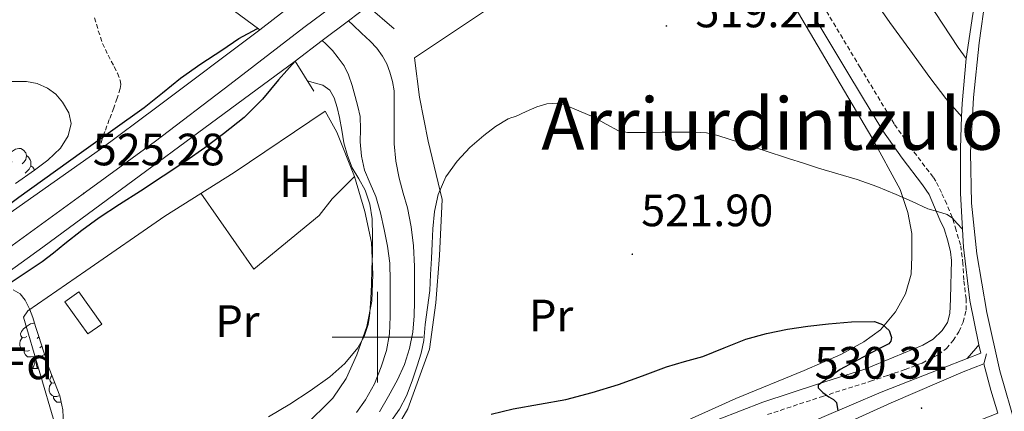
# Model space of a CAD drawing. Units: metres. Extents: x 565453 to 569937, y 4746858 to 4749872.
# Drawn here: x 566921 to 567138, y 4748484 to 4748570 of the extents above; entities that cross this region are included whole.
import ezdxf
from ezdxf.enums import TextEntityAlignment as Align

# ---------------------------------------------------------------- set-up
doc = ezdxf.new("R2010")
doc.units = ezdxf.units.M
doc.header["$MEASUREMENT"] = 0
doc.linetypes.add('TRAZOSX2', pattern=[1.5, 1, -0.5])
for name, color, linetype, lineweight in [('Carátula', 7, 'Continuous', 5), ('Level 11', 142, 'TRAZOSX2', 13), ('Level 15', 1, 'Continuous', 0), ('Level 20', 19, 'Continuous', 0), ('Level 21', 19, 'Continuous', 0), ('Level 24', 5, 'Continuous', 0), ('Level 35', 92, 'Continuous', 0), ('Level 36', 19, 'Continuous', 40), ('Level 37', 19, 'Continuous', 0), ('Level 4', 36, 'Continuous', 30), ('Level 41', 19, 'Continuous', 0), ('Level 45', 19, 'Continuous', 0), ('Level 5', 36, 'Continuous', 0), ('Level 51', 144, 'Continuous', 13), ('Level 52', 1, 'Continuous', 13), ('Level 54', 19, 'Continuous', 0), ('Level 63', 7, 'Continuous', 0), ('Level 7', 19, 'Continuous', 0)]:
    doc.layers.add(name, color=color, linetype=linetype, lineweight=lineweight)
doc.styles.add('Arial', font='ARIAL.TTF', dxfattribs={"height": 0.2})

# ---------------------------------------------------------------- blocks, each defined once
blk = doc.blocks.new('5PATER')
at = {"layer": 'Carátula', "linetype": 'Continuous', "lineweight": 5}
h = blk.add_hatch(color=250, dxfattribs=at)
edge = h.paths.add_edge_path()
edge.add_ellipse((0, 0), major_axis=(-1.33, -1.34), ratio=0.999422, start_angle=0, end_angle=360)

msp = doc.modelspace()

# ---------------------------------------------------------------- linework, layer by layer
at = {"layer": 'Level 11', "color": 142, "linetype": 'Continuous', "lineweight": 13}
for points in [[(567076.27, 4748634.6, 516.85), (567076.65, 4748633.96, 516.85), (567081.12, 4748627.56, 516.85), (567088.68, 4748617.22, 516.96), (567096.26, 4748606.89, 517.11), (567103.81, 4748596.59, 517.21), (567111.41, 4748586.31, 517.23), (567117.23, 4748578.98, 517.1), (567123.18, 4748571.77, 516.88), (567128.26, 4748563.97, 516.61), (567130.02, 4748561.6, 516.53)], [(567070.5, 4748629.95, 517.57), (567072.74, 4748626.19, 517.63), (567077.52, 4748619.54, 517.71), (567082.43, 4748612.97, 517.71), (567090.64, 4748601.56, 517.53), (567098.83, 4748590.14, 517.31), (567105.99, 4748579.86, 517.24), (567113.14, 4748569.56, 517.14), (567117.53, 4748563.46, 517.03), (567122, 4748557.4, 516.91), (567125.53, 4748552.71, 516.8), (567129, 4748548.76, 516.72)], [(567000.41, 4748483.48, 517.2), (567002.43, 4748487, 517.19), (567004.41, 4748490.55, 517.19), (567005.95, 4748493.94, 517.18), (567007.05, 4748497.51, 517.19), (567007.77, 4748501.09, 517.22), (567008.1, 4748504.7, 517.25), (567008.17, 4748507.89, 517.27), (567008.19, 4748511.08, 517.28), (567008.15, 4748515.63, 517.28), (567007.98, 4748520.18, 517.28), (567007.46, 4748524.4, 517.28), (567006.59, 4748528.57, 517.28), (567005.67, 4748531.84, 517.28), (567004.75, 4748535.13, 517.28), (567004.03, 4748538.92, 517.28), (567003.7, 4748542.74, 517.28), (567003.69, 4748545.96, 517.29), (567003.7, 4748549.18, 517.3), (567003.68, 4748551.79, 517.3), (567003.65, 4748554.41, 517.3), (567003.33, 4748556.51, 517.3), (567002.7, 4748558.58, 517.3), (567002.04, 4748560.41, 517.3), (567001.12, 4748562.12, 517.3), (566999.83, 4748563.86, 517.3), (566998.37, 4748565.42, 517.3), (566996.49, 4748567.18, 517.3), (566994.61, 4748568.95, 517.3), (566993.6, 4748569.91, 517.3)], [(566995.37, 4748483.4, 516.83), (566997.37, 4748486.15, 516.91), (566999.31, 4748489.69, 516.92), (567000.81, 4748493.43, 516.91), (567002, 4748497.06, 516.94), (567002.64, 4748500.76, 516.99), (567002.77, 4748504.6, 517.08), (567002.8, 4748508.44, 517.17), (567002.8, 4748512.42, 517.26), (567002.69, 4748516.39, 517.35), (567002.23, 4748520.12, 517.37), (567001.5, 4748523.82, 517.36), (567000.66, 4748527.47, 517.36), (566999.65, 4748531.08, 517.36), (566998.39, 4748533.96, 517.35), (566997.15, 4748536.87, 517.35), (566996.49, 4748539.99, 517.35), (566996.14, 4748543.14, 517.35), (566996.22, 4748545.95, 517.35), (566996.14, 4748548.74, 517.35), (566995.65, 4748550.97, 517.35), (566995.06, 4748553.18, 517.35), (566994.39, 4748555.58, 517.36), (566993.62, 4748557.96, 517.38), (566992.61, 4748559.93, 517.42), (566991.31, 4748561.75, 517.49), (566990.04, 4748563.36, 517.61), (566988.62, 4748564.82, 517.71), (566987.79, 4748565.53, 517.73)]]:
    msp.add_polyline3d(points, dxfattribs=at)
at = {"layer": 'Level 15', "linetype": 'Continuous', "lineweight": 13}
msp.add_polyline3d([(566934.05, 4748510.01, 525.53), (566939.09, 4748502.91, 525.53), (566936, 4748500.72, 525.53), (566930.97, 4748507.82, 525.53), (566934.05, 4748510.01, 525.53)], dxfattribs=at)
at = {"layer": 'Level 20', "color": 19, "linetype": 'Continuous', "lineweight": 0, "ltscale": 0.5}
for points in [[(567014.27, 4748530.44, 520.15), (567011.22, 4748543.32, 520), (567009.26, 4748553.06, 520), (567008.14, 4748561.7, 519.99), (567072.64, 4748604.81, 519.12), (567090.3, 4748576.14, 518.99), (567109.15, 4748544.15, 519.15), (567115.39, 4748532.65, 519.76), (567117.12, 4748527.56, 520.27), (567117.97, 4748522.9, 520.87), (567118.01, 4748517.8, 521.28), (567117.85, 4748513.93, 521.81), (567116.62, 4748509.62, 522.05), (567114.4, 4748505.61, 522.56), (567111.08, 4748501.62, 523.09), (567107.37, 4748498.98, 523.62), (567102.32, 4748496.15, 524.11), (567094.19, 4748492.66, 524.63), (567079.15, 4748486.47, 525.63), (567055.15, 4748475.62, 525.97)], [(566928.71, 4748480.86, 520.41), (566921.79, 4748504.44, 521.17), (566922.76, 4748505.86, 521.17), (566935.57, 4748514.68, 521.61), (566953.04, 4748526.75, 521.06), (566968.31, 4748536.41, 521.06), (566988.44, 4748549.92, 520.3), (566991.03, 4748545.29, 519.86), (566994.9, 4748535.53, 519.86), (566997.23, 4748527.81, 519.86), (566998.68, 4748520.9, 519.86), (566998.96, 4748513.86, 519.86), (566998.72, 4748507.99, 519.86), (566997.61, 4748502.35, 519.86), (566995.44, 4748496.13, 519.75), (566993.04, 4748490.86, 519.75), (566990.15, 4748486.55, 519.75), (566983.73, 4748480.2, 519.75)], [(566999.68, 4748472.2, 523.87), (567006.69, 4748484.17, 522.42), (567011.49, 4748497.38, 521.36), (567012.91, 4748507.59, 521.01), (567013.68, 4748518.02, 520.5), (567014.27, 4748530.44, 520.15)]]:
    msp.add_polyline3d(points, dxfattribs=at)
at = {"layer": 'Level 21', "color": 1, "linetype": 'Continuous', "lineweight": 0}
for points in [[(567130.02, 4748561.6, 536.1), (567131.49, 4748571.37, 535.61), (567134.49, 4748584.92, 534.78), (567138.54, 4748598.2, 533.82), (567143, 4748609.98, 532.93), (567148.11, 4748621.45, 531.95), (567152.5, 4748630.28, 530.93), (567157.34, 4748638.87, 529.9), (567162.39, 4748646.9, 529.28), (567167.63, 4748654.79, 528.64), (567173.43, 4748663.2, 527.78), (567179.23, 4748671.61, 526.93)], [(566968.11, 4748572.26, 519.95), (566974.03, 4748567.93, 524.74)], [(566993.6, 4748569.91, 524.69), (566997.89, 4748573.14, 524.59)], [(566997.89, 4748573.14, 524.59), (567003.66, 4748568.15, 521.28)], [(566974.03, 4748567.93, 524.74), (566979.24, 4748571.94, 524.65)], [(566987.79, 4748565.53, 524.82), (566993.6, 4748569.91, 524.69)], [(566981.81, 4748561.02, 524.95), (566987.79, 4748565.53, 524.82)], [(567129, 4748548.76, 536.74), (567129.12, 4748551.67, 536.59), (567130.01, 4748561.55, 536.11), (567130.02, 4748561.6, 536.1)], [(566985.97, 4748554.36, 520.79), (566981.81, 4748561.02, 524.95)], [(567132.78, 4748498.29, 538.86), (567130.81, 4748508.1, 538.53), (567129.4, 4748519.93, 538.1), (567128.78, 4748531.78, 537.6), (567128.73, 4748541.73, 537.1), (567129, 4748548.76, 536.74)], [(567130.25, 4748495.29, 530.8), (567133.26, 4748496.46, 538.92), (567132.78, 4748498.29, 538.86)], [(567133.88, 4748494.11, 538.99), (567134.48, 4748496.34, 522.87)], [(567078.65, 4748473.15, 530.88), (567088.39, 4748477.69, 530.88), (567098.12, 4748482.23, 530.88), (567111.24, 4748487.86, 530.86), (567124.52, 4748493.08, 530.83), (567130.25, 4748495.29, 530.8)], [(567136.99, 4748483.21, 539.29), (567135.42, 4748488.31, 539.17), (567133.88, 4748494.11, 538.99)]]:
    msp.add_polyline3d(points, dxfattribs=at)
at = {"layer": 'Level 21', "color": 19, "linetype": 'Continuous', "lineweight": 13}
for points in [[(567141.05, 4748480.06, 537.72), (567137.47, 4748492.58, 537.17), (567134.54, 4748505.44, 536.64), (567132.33, 4748518.44, 536.13), (567131.19, 4748529.63, 536.05), (567130.94, 4748540.82, 535.97), (567131.63, 4748552.95, 535.4), (567132.89, 4748565.06, 534.69), (567134.27, 4748575.16, 533.99), (567136.25, 4748585.16, 533.31), (567139.33, 4748595.4, 532.82), (567143.21, 4748605.37, 532.32), (567148.16, 4748616.59, 531.35), (567153.55, 4748627.59, 530.37), (567158.96, 4748637.8, 529.67), (567165.02, 4748647.59, 528.96), (567171.93, 4748657.34, 528.1), (567178.88, 4748667.05, 527.25), (567181.88, 4748671.21, 526.88)], [(567132.78, 4748498.29, 522.18), (567132.17, 4748497.52, 522.19), (567130.25, 4748495.29, 522.22)], [(567060.18, 4748461.37, 530.37), (567060.9, 4748461.74, 530.37), (567071.41, 4748466.5, 530.41), (567081.96, 4748471.16, 530.41), (567097.71, 4748478.38, 530.39), (567113.47, 4748485.54, 530.35), (567129.34, 4748492.34, 530.31), (567133.88, 4748494.11, 530.29)]]:
    msp.add_polyline3d(points, dxfattribs=at)
at = {"layer": 'Level 21', "color": 19, "linetype": 'TRAZOSX2', "lineweight": 0}
for points in [[(566937.52, 4748570.57, 519.52), (566938.34, 4748567.72, 519.93), (566939.25, 4748564.92, 520.34), (566940.48, 4748562.33, 520.62), (566941.86, 4748559.78, 520.91), (566942.55, 4748558.3, 521.17), (566943.15, 4748556.78, 521.41), (566943.3, 4748555.86, 521.49), (566943.15, 4748554.94, 521.55), (566942.47, 4748552.78, 521.77), (566941.74, 4748550.68, 522.07), (566940.77, 4748548.07, 522.85), (566939.79, 4748545.46, 523.73), (566939.18, 4748543.86, 524.14), (566938.85, 4748542.18, 524.39), (566938.84, 4748541.56, 524.45)], [(567086.11, 4748482.9, 525.83), (567098.29, 4748486.93, 525), (567108.84, 4748490.26, 524.12), (567112.7, 4748491.56, 523.65), (567116.56, 4748492.86, 523.17), (567120.26, 4748494.3, 522.94), (567123.87, 4748496.12, 522.83), (567125.64, 4748497.51, 522.71), (567127.1, 4748499.27, 522.58), (567128.39, 4748501.22, 522.44), (567129.32, 4748503.34, 522.27), (567129.97, 4748506, 522.02), (567130, 4748508.47, 521.77), (567129.49, 4748512.65, 521.37), (567129.28, 4748516.23, 521.06), (567128.77, 4748520.41, 520.54), (567127.78, 4748523.67, 519.99), (567126.88, 4748526.51, 519.57), (567125.71, 4748529.43, 519.43), (567124.52, 4748531.94, 519.68), (567123.33, 4748534.46, 519.93), (567122.71, 4748535.36, 519.89), (567118.23, 4748541.26, 519.59), (567114.07, 4748547.16, 519.36), (567106.6, 4748559.57, 519.19), (567099.1, 4748572.09, 519.14)]]:
    msp.add_polyline3d(points, dxfattribs=at)
at = {"layer": 'Level 21', "color": 19, "linetype": 'Continuous', "lineweight": 0}
msp.add_polyline3d([(567096.59, 4748570.58, 519.14), (567104.09, 4748558.06, 519.19), (567111.61, 4748545.56, 519.36), (567115.87, 4748539.53, 519.59), (567120.33, 4748533.64, 519.89), (567121.8, 4748531.51, 520), (567123, 4748528.7, 519.96), (567124.21, 4748525.9, 519.92), (567125.15, 4748523.92, 520.06), (567125.94, 4748521.3, 520.31), (567126.53, 4748518.83, 520.51), (567126.76, 4748516.92, 520.71), (567126.72, 4748514.23, 520.92), (567126.65, 4748511.54, 521.12), (567126.56, 4748508.38, 521.21), (567126.41, 4748505.21, 521.27), (567125.9, 4748503.26, 521.4), (567124.73, 4748501.51, 521.6), (567122.71, 4748499.6, 521.95), (567120.4, 4748498.28, 522.31), (567114.01, 4748495.61, 523.23), (567107.62, 4748492.94, 524.15), (567097.39, 4748489.71, 525), (567085.12, 4748485.66, 525.83), (567075.25, 4748481.8, 526.45)], dxfattribs=at)
at = {"layer": 'Level 24', "color": 19, "linetype": 'Continuous', "lineweight": 0, "ltscale": 0.5}
msp.add_polyline3d([(567183.56, 4748732.17, 528.64), (567166.99, 4748716.95, 528.21), (567152.46, 4748703.88, 528), (567137.75, 4748691.01, 527.84), (567122.06, 4748677.96, 527.57), (567106.32, 4748664.98, 527.31), (567092.39, 4748653, 527.19), (567078.32, 4748641.18, 527.06), (567065.21, 4748630.82, 526.84), (567052.03, 4748620.54, 526.59), (567034.68, 4748606.98, 526.26), (567017.3, 4748593.48, 525.92), (567000.53, 4748580.92, 525.64), (566983.7, 4748568.46, 525.44), (566967.36, 4748555.83, 525.34), (566950.94, 4748543.3, 525.3), (566934.73, 4748531.48, 525.29), (566918.5, 4748519.67, 525.31)], dxfattribs=at)
at = {"layer": 'Level 24', "color": 19, "linetype": 'Continuous', "lineweight": 0}
for points in [[(566974.03, 4748567.93, 524.74), (566951.29, 4748550.83, 524.74), (566938.84, 4748541.56, 524.42), (566913.78, 4748523.92, 524.74), (566882.93, 4748501.15, 524.32)], [(566894.85, 4748496.47, 524.8), (566897.3, 4748499.13, 524.8), (566926.05, 4748519.89, 524.47), (566981.81, 4748561.02, 525.34)]]:
    msp.add_polyline3d(points, dxfattribs=at)
at = {"layer": 'Level 35', "color": 92, "linetype": 'Continuous', "lineweight": 0, "ltscale": 0.5}
for points in [[(566919.06, 4748556.49, 528.74), (566922.46, 4748556.49, 528.71), (566924.82, 4748556.06, 528.56), (566927.1, 4748555.05, 528.42), (566928.94, 4748553.73, 528.29), (566930.45, 4748551.94, 528.18), (566931.81, 4748549.59, 528.12), (566932.34, 4748547.22, 528.13), (566931.7, 4748544.47, 528.2), (566929.98, 4748541.78, 528.26), (566927.18, 4748539.09, 528.26), (566924.24, 4748536.94, 528.26), (566920.02, 4748533.99, 528.26)], [(566919.57, 4748510.47, 526.1), (566921.09, 4748509.58, 526.05), (566922.22, 4748508.19, 526), (566923.14, 4748506.28, 525.99), (566923.86, 4748504.33, 526), (566924.49, 4748502.35, 525.98), (566925.12, 4748500.38, 526.02), (566926.31, 4748496.73, 526.27), (566927.5, 4748493.08, 526.53)], [(566927.5, 4748493.08, 526.53), (566928.69, 4748490.07, 526.53), (566929.87, 4748487.07, 526.53), (566930.5, 4748483.96, 526.48), (566930.62, 4748480.75, 526.43), (566930.64, 4748478.61, 526.44), (566930.06, 4748476.47, 526.45), (566928.7, 4748474.91, 526.46), (566926.85, 4748473.96, 526.48), (566924.81, 4748473.34, 526.55), (566922.78, 4748473.24, 526.64), (566920.11, 4748473.67, 526.75)]]:
    msp.add_polyline3d(points, dxfattribs=at)
at = {"layer": 'Level 36', "color": 92, "linetype": 'Continuous', "lineweight": 0}
for points in [[(566919.28, 4748538.75, 0.01), (566918.75, 4748538.48, 0.01), (566918.22, 4748538.54, 0.01), (566917.96, 4748538.91, 0.01), (566917.9, 4748539.33, 0.01), (566918.06, 4748539.85, 0.01), (566918.54, 4748540.45, 0.01), (566919.18, 4748540.98, 0.01), (566920.08, 4748541.56, 0.01), (566920.82, 4748541.72, 0.01), (566921.25, 4748541.67, 0.01), (566921.78, 4748541.35, 0.01), (566922.31, 4748540.77, 0.01), (566922.47, 4748540.13, 0.01), (566922.36, 4748539.28, 0.01), (566921.93, 4748538.75, 0.01), (566921.51, 4748538.32, 0.01)], [(566922.47, 4748540.13, 0.01), (566922.94, 4748539.81, 0.01), (566923.26, 4748539.17, 0.01), (566923.42, 4748538.85, 0.01), (566923.42, 4748538.27, 0.01), (566923.42, 4748537.85, 0.01), (566923.05, 4748537.16, 0.01), (566922.63, 4748536.68, 0.01), (566922.15, 4748536.26, 0.01)], [(566923.42, 4748537.85, 0.01), (566923.87, 4748537.6, 0.01), (566924.22, 4748536.98, 0.01), (566924.21, 4748536.91, 0.01)], [(566961.01, 4748531.79, 520.3), (566972.66, 4748515.06, 519.64), (566987.1, 4748526.92, 520.19), (566990, 4748530.59, 520.19), (566994.9, 4748535.53, 520.19)], [(566922.57, 4748500.14, 0.01), (566922.04, 4748499.88, 0.01), (566921.51, 4748499.93, 0.01), (566921.24, 4748500.3, 0.01), (566921.19, 4748500.73, 0.01), (566921.35, 4748501.25, 0.01), (566921.83, 4748501.84, 0.01), (566922.46, 4748502.37, 0.01), (566923.36, 4748502.96, 0.01), (566924.11, 4748503.12, 0.01), (566924.25, 4748503.1, 0.01)], [(566923.15, 4748497.06, 0.01), (566922.73, 4748496.9, 0.01), (566922.14, 4748496.96, 0.01), (566921.67, 4748497.17, 0.01), (566921.24, 4748497.6, 0.01), (566921.03, 4748498.18, 0.01), (566921.03, 4748498.6, 0.01), (566921.08, 4748499.19, 0.01), (566921.51, 4748499.88, 0.01)], [(566925.2, 4748500.12, 0.01), (566924.8, 4748499.72, 0.01)], [(566924.41, 4748495.77, 0.01), (566923.52, 4748495.68, 0.01), (566922.68, 4748495.68, 0.01), (566922.25, 4748496.11, 0.01), (566921.93, 4748496.59, 0.01), (566921.93, 4748496.9, 0.01)], [(566926.48, 4748496.2, 0.01), (566925.8, 4748495.79, 0.01), (566924.95, 4748495.9, 0.01), (566924.52, 4748495.77, 0.01)], [(566925.88, 4748498.04, 0.01), (566925.43, 4748497.65, 0.01)], [(566923.87, 4748493.08, 0.01), (566924.3, 4748494.24, 0.01), (566924.41, 4748495.77, 0.01), (566924.52, 4748495.77, 0.01), (566924.56, 4748495.18, 0.01), (566924.59, 4748494.5, 0.01), (566924.66, 4748493.88, 0.01), (566924.78, 4748493.48, 0.01), (566924.99, 4748493.08, 0.01)], [(566923.87, 4748493.08, 0.01), (566924.99, 4748493.08, 0.01)], [(566929.63, 4748487.03, 0.01), (566929.2, 4748486.87, 0.01), (566928.62, 4748486.93, 0.01), (566928.14, 4748487.14, 0.01), (566927.72, 4748487.56, 0.01), (566927.5, 4748488.15, 0.01), (566927.5, 4748488.57, 0.01), (566927.56, 4748489.15, 0.01), (566927.98, 4748489.84, 0.01)], [(566928.74, 4748489.95, 0.01), (566928.51, 4748489.84, 0.01), (566927.98, 4748489.9, 0.01), (566927.72, 4748490.27, 0.01), (566927.66, 4748490.69, 0.01), (566927.82, 4748491.21, 0.01), (566928.1, 4748491.56, 0.01)], [(566930.15, 4748485.66, 0.01), (566930, 4748485.65, 0.01), (566929.15, 4748485.65, 0.01), (566928.73, 4748486.08, 0.01), (566928.41, 4748486.55, 0.01), (566928.41, 4748486.87, 0.01)]]:
    msp.add_polyline3d(points, dxfattribs=at)
at = {"layer": 'Level 4', "color": 36, "linetype": 'Continuous', "lineweight": 30}
for points in [[(566882.72, 4748501.45, 525.01), (566892.58, 4748509.3, 525.01), (566902.18, 4748516.94, 525.01), (566911.44, 4748524.02, 525.01), (566920.82, 4748530.94, 525.01), (566934.66, 4748540.87, 525.01), (566948.5, 4748550.78, 525.01), (566952.49, 4748553.99, 525.01), (566956.47, 4748557.21, 525.01), (566961.01, 4748560.4, 525.01), (566965.64, 4748563.45, 525.01), (566969.37, 4748566.03, 525.01), (566973.35, 4748568.11, 525.01), (566973.64, 4748568.21, 525.01)], [(566981.81, 4748561.02, 525.01), (566978.15, 4748556.84, 525.01), (566974.63, 4748552.62, 525.01), (566970.55, 4748548.53, 525.01), (566966, 4748544.91, 525.01), (566961.87, 4748541.84, 525.01), (566957.65, 4748538.91, 525.01), (566952.64, 4748535.59, 525.01), (566947.62, 4748532.28, 525.01), (566943.05, 4748529.35, 525.01), (566938.5, 4748526.38, 525.01), (566934.68, 4748523.57, 525.01), (566930.95, 4748520.64, 525.01), (566928.46, 4748518.59, 525.01), (566925.91, 4748516.62, 525.01), (566921.75, 4748513.84, 525.01), (566917.57, 4748511.07, 525.01), (566914.23, 4748508.85, 525.01), (566910.88, 4748506.64, 525.01), (566907.31, 4748504.3, 525.01), (566903.72, 4748501.98, 525.01), (566899.41, 4748499.25, 525.01), (566894.99, 4748496.43, 525.01)], [(567025.11, 4748483.01, 525.01), (567029.97, 4748484.2, 525.01), (567035.77, 4748485.22, 525.01), (567041.57, 4748486.25, 525.01), (567047.42, 4748487.75, 525.01), (567053.2, 4748489.52, 525.01), (567058.5, 4748491.49, 525.01), (567063.8, 4748493.47, 525.01), (567067.81, 4748494.6, 525.01), (567071.83, 4748495.71, 525.01), (567076.58, 4748497.65, 525.01), (567081.35, 4748499.58, 525.01), (567085.9, 4748500.83, 525.01), (567090.53, 4748501.77, 525.01), (567095.05, 4748502.44, 525.01), (567099.59, 4748502.99, 525.01), (567104.66, 4748503.42, 525.01), (567109.75, 4748503.44, 525.01), (567111.51, 4748502.8, 525.01), (567113.03, 4748501.47, 525.01), (567113.54, 4748499.93, 525.01), (567113.38, 4748499.13, 525.01), (567112.91, 4748498.57, 525.01), (567110.56, 4748497.33, 525.01), (567108.18, 4748496.11, 525.01), (567102.15, 4748492.88, 525.01), (567097.3, 4748489.39, 525.01)], [(567097.3, 4748489.39, 525.01), (567097.3, 4748488.81, 525.01), (567098.37, 4748487.81, 525.01), (567099.67, 4748486.83, 525.01), (567100.7, 4748486.27, 525.01), (567101.39, 4748485.55, 525.01), (567101.66, 4748483.75, 525.01)]]:
    msp.add_polyline3d(points, dxfattribs=at)
at = {"layer": 'Level 5', "color": 36, "linetype": 'Continuous', "lineweight": 0}
for points in [[(566975.92, 4748482.44, 520.01), (566980.6, 4748485.21, 520.01), (566985.09, 4748488.12, 520.01), (566989.46, 4748491.23, 520.01), (566992.79, 4748494.17, 520.01), (566995.64, 4748497.66, 520.01), (566997.07, 4748500.15, 520.01), (566997.92, 4748502.83, 520.01), (566998.14, 4748504.11, 520.01), (566998.28, 4748505.4, 520.01), (566998.49, 4748508.52, 520.01), (566998.66, 4748511.64, 520.01), (566998.78, 4748515.04, 520.01), (566998.88, 4748518.44, 520.01), (566998.91, 4748522.28, 520.01), (566998.8, 4748526.12, 520.01), (566998.32, 4748529.37, 520.01), (566997.27, 4748532.52, 520.01), (566995.85, 4748534.97, 520.01), (566994.42, 4748537.39, 520.01), (566993.38, 4748540.14, 520.01), (566992.58, 4748542.96, 520.01), (566992.09, 4748545.74, 520.01), (566991.64, 4748548.52, 520.01), (566991.12, 4748550.74, 520.01), (566990.4, 4748552.92, 520.01), (566989.44, 4748554.61, 520.01), (566987.94, 4748555.68, 520.01), (566986.04, 4748556.23, 520.01), (566984.52, 4748556.67, 520.01)], [(567129.19, 4748523.88, 520.01), (567127.96, 4748525.2, 520.01), (567126.96, 4748526.27, 520.01), (567125.81, 4748527.08, 520.01), (567123.69, 4748527.74, 520.01), (567121.56, 4748528.38, 520.01), (567118.06, 4748529.99, 520.01), (567114.55, 4748531.56, 520.01), (567110.29, 4748533.31, 520.01), (567105.96, 4748534.86, 520.01), (567101.68, 4748536.11, 520.01), (567097.41, 4748537.36, 520.01), (567094.09, 4748538.42, 520.01), (567090.77, 4748539.48, 520.01), (567085.36, 4748541.26, 520.01), (567079.96, 4748543.05, 520.01), (567075.13, 4748544.58, 520.01), (567072.67, 4748545.12, 520.01), (567070.18, 4748545.32, 520.01), (567066.53, 4748545.3, 520.01), (567062.88, 4748545.28, 520.01), (567059.04, 4748545.25, 520.01), (567055.19, 4748545.23, 520.01), (567053.23, 4748545.6, 520.01), (567050.48, 4748547.05, 520.01), (567047.75, 4748548.6, 520.01), (567044.47, 4748550.04, 520.01), (567041.17, 4748551.39, 520.01), (567039.72, 4748551.71, 520.01), (567037.43, 4748551.54, 520.01), (567035.2, 4748550.88, 520.01), (567032.83, 4748549.83, 520.01), (567030.47, 4748548.78, 520.01), (567029.64, 4748548.51, 520.01), (567028.82, 4748548.22, 520.01), (567026.06, 4748546.57, 520.01), (567023.51, 4748544.57, 520.01), (567020.41, 4748541.89, 520.01), (567017.56, 4748538.91, 520.01), (567015.07, 4748535.44, 520.01), (567013.43, 4748531.56, 520.01), (567012.6, 4748527.79, 520.01), (567012.2, 4748523.98, 520.01), (567012.05, 4748520.67, 520.01), (567011.91, 4748517.36, 520.01), (567011.73, 4748513.84, 520.01), (567011.52, 4748510.32, 520.01), (567011.07, 4748506.57, 520.01), (567010.53, 4748502.83, 520.01), (567010.4, 4748501.06, 520.01), (567010.24, 4748499.29, 520.01), (567009.61, 4748496.46, 520.01), (567008.76, 4748493.68, 520.01), (567007.68, 4748490.33, 520.01), (567006.39, 4748487.05, 520.01), (567004.82, 4748484.12, 520.01), (567002.96, 4748481.36, 520.01)]]:
    msp.add_polyline3d(points, dxfattribs=at)
at = {"layer": 'Level 51', "color": 144, "linetype": 'Continuous', "lineweight": 13}
for points in [[(567123.18, 4748571.77, 516.88), (567128.26, 4748563.97, 516.61), (567130.02, 4748561.6, 516.53), (567130.02, 4748561.6, 516.53), (567130.02, 4748561.6, 536.1), (567130.01, 4748561.55, 536.11), (567129.12, 4748551.67, 536.59), (567129, 4748548.76, 536.74), (567125.53, 4748552.71, 516.8), (567122, 4748557.4, 516.91), (567117.53, 4748563.46, 517.03), (567113.14, 4748569.56, 517.14), (567105.99, 4748579.86, 517.24)], [(566995.37, 4748483.4, 516.83), (566997.37, 4748486.15, 516.91), (566999.31, 4748489.69, 516.92), (567000.81, 4748493.43, 516.91), (567002, 4748497.06, 516.94), (567002.64, 4748500.76, 516.99), (567002.77, 4748504.6, 517.08), (567002.8, 4748508.44, 517.17), (567002.8, 4748512.42, 517.26), (567002.69, 4748516.39, 517.35), (567002.23, 4748520.12, 517.37), (567001.5, 4748523.82, 517.36), (567000.66, 4748527.47, 517.36), (566999.65, 4748531.08, 517.36), (566998.39, 4748533.96, 517.35), (566997.15, 4748536.87, 517.35), (566996.49, 4748539.99, 517.35), (566996.14, 4748543.14, 517.35), (566996.22, 4748545.95, 517.35), (566996.14, 4748548.74, 517.35), (566995.65, 4748550.97, 517.35), (566995.06, 4748553.18, 517.35), (566994.39, 4748555.58, 517.36), (566993.62, 4748557.96, 517.38), (566992.61, 4748559.93, 517.42), (566991.31, 4748561.75, 517.49), (566990.04, 4748563.36, 517.61), (566988.62, 4748564.82, 517.71), (566987.79, 4748565.53, 517.73), (566993.6, 4748569.91, 524.69), (566994.61, 4748568.95, 517.3), (566996.49, 4748567.18, 517.3), (566998.37, 4748565.42, 517.3), (566999.83, 4748563.86, 517.3), (567001.12, 4748562.12, 517.3), (567002.04, 4748560.41, 517.3), (567002.7, 4748558.58, 517.3), (567003.33, 4748556.51, 517.3), (567003.65, 4748554.41, 517.3), (567003.68, 4748551.79, 517.3), (567003.7, 4748549.18, 517.3), (567003.69, 4748545.96, 517.29), (567003.7, 4748542.74, 517.28), (567004.03, 4748538.92, 517.28), (567004.75, 4748535.13, 517.28), (567005.67, 4748531.84, 517.28), (567006.59, 4748528.57, 517.28), (567007.46, 4748524.4, 517.28), (567007.98, 4748520.18, 517.28), (567008.15, 4748515.63, 517.28), (567008.19, 4748511.08, 517.28), (567008.17, 4748507.89, 517.27), (567008.1, 4748504.7, 517.25), (567007.77, 4748501.09, 517.22), (567007.05, 4748497.51, 517.19), (567005.95, 4748493.94, 517.18), (567004.41, 4748490.55, 517.19), (567002.43, 4748487, 517.19), (567000.41, 4748483.48, 517.2)]]:
    msp.add_polyline3d(points, dxfattribs=at)
at = {"layer": 'Level 52', "color": 1, "linetype": 'Continuous', "lineweight": 13}
msp.add_polyline3d([(566934.05, 4748510.01, 525.53), (566939.09, 4748502.91, 525.53), (566936, 4748500.72, 525.53), (566930.97, 4748507.82, 525.53), (566934.05, 4748510.01, 525.53)], close=True, dxfattribs=at)
at = {"layer": 'Level 54', "color": 19, "linetype": 'Continuous', "lineweight": 0}
for points in [[(566913.78, 4748523.92, 524.74), (566938.84, 4748541.56, 524.42), (566951.29, 4748550.83, 524.74), (566974.03, 4748567.93, 524.74), (566979.24, 4748571.94, 517.72), (566986.16, 4748577.28, 517.42), (566990.48, 4748580.62, 525.4), (567019.09, 4748601.97, 525.4), (567043.69, 4748620.72, 525.18), (567059.95, 4748634.44, 526.49), (567065.71, 4748638.97, 517.41), (567071.24, 4748643.31, 516.84), (567076.78, 4748647.67, 526.49), (567090.02, 4748657.02, 526.49), (567109.89, 4748674.39, 526.71), (567136.79, 4748696.9, 527.04), (567182.78, 4748737.63, 527.59)], [(567184.98, 4748729.29, 528.29), (567157.66, 4748704.7, 526.65), (567122.64, 4748673.42, 526.43), (567100.79, 4748654.79, 526), (567081.42, 4748638.76, 525.78), (567076.27, 4748634.6, 516.85), (567070.5, 4748629.95, 517.57), (567065.79, 4748626.15, 525.78), (567055.4, 4748617.7, 525.78), (566997.89, 4748573.14, 525.01), (566993.6, 4748569.91, 517.3), (566987.79, 4748565.53, 517.73), (566981.81, 4748561.02, 525.01), (566926.05, 4748519.89, 524.47), (566897.3, 4748499.13, 524.8)]]:
    msp.add_polyline3d(points, dxfattribs=at)
at = {"layer": 'Level 54', "color": 135, "linetype": 'Continuous', "lineweight": 0}
msp.add_polyline3d([(567141.05, 4748480.06, 537.72), (567137.47, 4748492.58, 537.17), (567134.54, 4748505.44, 536.64), (567132.33, 4748518.44, 536.13), (567131.19, 4748529.63, 536.05), (567130.94, 4748540.82, 535.97), (567131.63, 4748552.95, 535.4), (567132.89, 4748565.06, 534.69), (567134.27, 4748575.16, 533.99), (567136.25, 4748585.16, 533.31), (567139.33, 4748595.4, 532.82)], dxfattribs=at)
for points in [[(567130.25, 4748495.29, 522.22), (567132.17, 4748497.52, 522.19), (567132.78, 4748498.29, 522.18), (567133.26, 4748496.46, 525.74), (567130.25, 4748495.29, 522.22)], [(567063.73, 4748448.67, 529.33), (567056.88, 4748459.67, 530.36), (567060.18, 4748461.37, 530.37), (567060.9, 4748461.74, 530.37), (567071.41, 4748466.5, 530.41), (567081.96, 4748471.16, 530.41), (567097.71, 4748478.38, 530.39), (567113.47, 4748485.54, 530.35), (567129.34, 4748492.34, 530.31), (567133.88, 4748494.11, 530.29), (567135.42, 4748488.31, 539.17), (567136.99, 4748483.21, 539.29), (567123.31, 4748477.85, 529.55), (567112.56, 4748473.61, 529.52), (567101.88, 4748469.18, 529.52), (567089.22, 4748462.99, 529.51), (567076.89, 4748456.15, 529.5), (567066.61, 4748450.33, 529.38), (567063.73, 4748448.67, 529.33)]]:
    msp.add_polyline3d(points, close=True, dxfattribs=at)
at = {"layer": 'Level 63', "linetype": 'Continuous', "lineweight": 0}
for points in [[(567000.01, 4748490, 0.01), (567000.01, 4748510, 0.01)], [(566990.01, 4748500, 0.01), (567010.01, 4748500, 0.01)]]:
    msp.add_polyline3d(points, dxfattribs=at)

# ---------------------------------------------------------------- block references
at = {"layer": 'Level 7', "color": 19, "linetype": 'Continuous', "lineweight": 0, "xscale": 0.09999983015004542, "yscale": 0.09999983015004542}
for p in [(567063.81, 4748568.76, 519.22), (566935.13, 4748531.78, 525.29), (567056.26, 4748518.33, 521.9), (567120.15, 4748484.33, 530.34)]:
    msp.add_blockref('5PATER', p, dxfattribs=at)

# ---------------------------------------------------------------- texts
at = {"layer": 'Level 37', "color": 92, "linetype": 'Continuous', "lineweight": 0, "style": 'Arial'}
for s, p in [('H', (566981.8, 4748534.45, 521.92)), ('Pr', (566969.08, 4748503.56, 519.83)), ('Pr', (567038.35, 4748504.8, 522.26)), ('Fd', (566922.75, 4748494.23, 522.27))]:
    msp.add_text(s, height=7, dxfattribs=at).set_placement(p, align=Align.MIDDLE_CENTER)
at = {"layer": 'Level 41', "color": 19, "linetype": 'Continuous', "lineweight": 0, "style": 'Arial'}
for s, p in [('519.21', (567070.21, 4748566.28, 519.22)), ('525.28', (566937.11, 4748535.78, 525.29)), ('521.90', (567058.24, 4748522.33, 521.9)), ('530.34', (567096.52, 4748488.66, 530.34))]:
    msp.add_text(s, height=7, dxfattribs=at).set_placement(p, align=Align.BOTTOM_LEFT)
at = {"layer": 'Level 45', "color": 19, "linetype": 'Continuous', "lineweight": 0, "style": 'Arial'}
msp.add_text('Arriurdintzulo', height=11.5, dxfattribs=at).set_placement((567087.23, 4748547.16, 519.97), align=Align.MIDDLE_CENTER)

doc.saveas('drawing.dxf')
